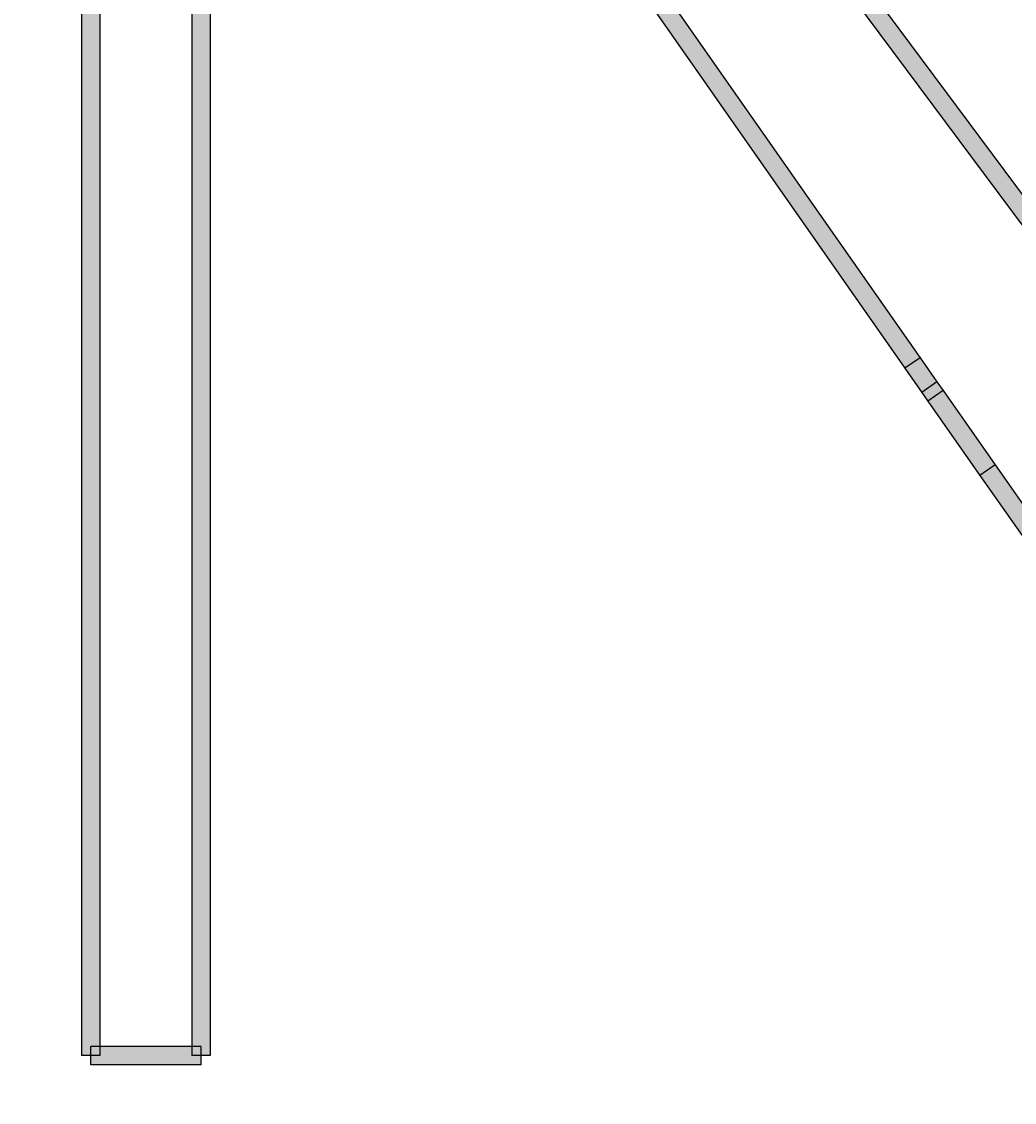
# Model space of a CAD drawing. Extents: x -1883 to 2197, y -988 to 1869.
# Drawn here: x 1028 to 1136, y 174 to 292 of the extents above; entities that cross this region are included whole.
import ezdxf

# ---------------------------------------------------------------- set-up
doc = ezdxf.new("R2010")
doc.units = 0
doc.header["$LTSCALE"] = 5
doc.header["$MEASUREMENT"] = 0
doc.layers.add('LAYER01', color=7, linetype='CONTINUOUS')
doc.dimstyles.get("Standard").update_dxf_attribs({"dimtxt": 0.18, "dimasz": 0.18, "dimexe": 0.18, "dimexo": 0.0625, "dimgap": 0.09, "dimtad": 0, "dimtih": 1, "dimtoh": 1, "dimdec": 4, "dimzin": 0, "dimdsep": 46, "dimtxsty": 'Standard', "dimcen": 0.09, "dimadec": 0, "dimazin": 0, "dimtfac": 1, "dimtdec": 4, "dimtofl": 0, "dimtmove": 0, "dimatfit": 3, "dimfxl": 1, "dimtolj": 1, "dimtzin": 0, "dimarcsym": 0})

# ---------------------------------------------------------------- blocks, each defined once
blk = doc.blocks.new('*D29')
at = {"layer": 'LAYER01', "color": 7}
for p, q in [((1176.803887, 175.348702), (1176.803887, 121.822857)), ((1222.723769, 175.348702), (1222.723769, 121.822857)), ((1176.803887, 156.822857), (1064.803887, 156.822857)), ((1222.723769, 156.822857), (1334.723769, 156.822857))]:
    blk.add_line(p, q, dxfattribs=at)
for p in [(1176.803887, 203.348702), (1222.723769, 203.348702), (1176.803887, 156.822857)]:
    blk.add_point(p, dxfattribs=at)
for points in [[(1120.803887, 166.155817), (1176.803887, 156.822857), (1120.803887, 147.489897)], [(1278.723769, 166.155817), (1222.723769, 156.822857), (1278.723769, 147.489897)]]:
    blk.add_solid(points, dxfattribs=at)
at = {"layer": 'LAYER01', "color": 7, "linetype": 'Continuous'}
blk.add_text('46', height=70, dxfattribs=at).set_placement((1299.452164, 164.849918))
blk = doc.blocks.new('*D31')
at = {"layer": 'LAYER01', "color": 7}
for p, q in [((1007.450044, 367.446845), (869.305943, 367.446845)), ((904.305943, 179.348702), (904.305943, 367.446845)), ((1007.450044, 179.348702), (869.305943, 179.348702))]:
    blk.add_line(p, q, dxfattribs=at)
for p in [(904.305943, 367.446845), (1035.450044, 367.446845), (1035.450044, 179.348702)]:
    blk.add_point(p, dxfattribs=at)
for points in [[(913.638903, 311.446845), (904.305943, 367.446845), (894.972983, 311.446845)], [(913.638903, 235.348702), (904.305943, 179.348702), (894.972983, 235.348702)]]:
    blk.add_solid(points, dxfattribs=at)
at = {"layer": 'LAYER01', "color": 7, "linetype": 'Continuous'}
blk.add_text('184', height=70, rotation=90, dxfattribs=at).set_placement((869.305943, 220.660598))

msp = doc.modelspace()

# ---------------------------------------------------------------- linework, layer by layer
at = {"layer": 'LAYER01', "color": 7, "linetype": 'Continuous'}
for p, q in [((1034.450044, 343.810032), (1034.450044, 179.348702)), ((1036.450044, 343.810032), (1036.450044, 179.348702)), ((1046.450044, 338.56186), (1046.450044, 179.348702)), ((1048.450044, 338.56186), (1048.450044, 179.348702)), ((1069.240896, 335.855137), (1125.682495, 255.24818)), ((1090.011671, 335.878432), (1149.976475, 255.271475)), ((1067.602592, 334.707984), (1124.044191, 254.101027)), ((1088.406997, 334.684689), (1148.371801, 254.077733)), ((1125.682495, 255.24818), (1124.044191, 254.101027)), ((1125.682495, 255.24818), (1124.044191, 254.101027)), ((1125.682495, 255.24818), (1127.527683, 252.612979)), ((1124.044191, 254.101027), (1125.889379, 251.465826)), ((1127.527683, 252.612979), (1125.889379, 251.465826)), ((1127.527683, 252.612979), (1125.889379, 251.465826)), ((1128.183723, 251.676056), (1126.545419, 250.528904)), ((1128.183723, 251.676056), (1126.545419, 250.528904)), ((1127.527683, 252.612979), (1128.183723, 251.676056)), ((1128.183723, 251.676056), (1133.84317, 243.593529)), ((1125.889379, 251.465826), (1126.545419, 250.528904)), ((1126.545419, 250.528904), (1132.204866, 242.446376)), ((1133.84317, 243.593529), (1132.204866, 242.446376)), ((1133.84317, 243.593529), (1132.204866, 242.446376)), ((1133.84317, 243.593529), (1143.783311, 229.397536)), ((1132.204866, 242.446376), (1142.145007, 228.250383)), ((1047.450044, 180.348702), (1035.450044, 180.348702)), ((1035.450044, 178.348702), (1035.450044, 180.348702)), ((1047.450044, 178.348702), (1047.450044, 180.348702)), ((1036.450044, 179.348702), (1034.450044, 179.348702)), ((1048.450044, 179.348702), (1046.450044, 179.348702)), ((1047.450044, 178.348702), (1035.450044, 178.348702))]:
    msp.add_line(p, q, dxfattribs=at)
for points in [[(1036.450044, 343.810032), (1036.450044, 179.348702), (1034.450044, 343.810032), (1034.450044, 179.348702)], [(1048.450044, 338.56186), (1048.450044, 179.348702), (1046.450044, 338.56186), (1046.450044, 179.348702)], [(1069.240896, 335.855137), (1125.682495, 255.24818), (1067.602592, 334.707984), (1124.044191, 254.101027)], [(1090.011671, 335.878432), (1149.976475, 255.271475), (1088.406997, 334.684689), (1148.371801, 254.077733)], [(1125.682495, 255.24818), (1127.527683, 252.612979), (1124.044191, 254.101027), (1125.889379, 251.465826)], [(1127.527683, 252.612979), (1128.183723, 251.676056), (1125.889379, 251.465826), (1126.545419, 250.528904)], [(1128.183723, 251.676056), (1133.84317, 243.593529), (1126.545419, 250.528904), (1132.204866, 242.446376)], [(1133.84317, 243.593529), (1143.783311, 229.397536), (1132.204866, 242.446376), (1142.145007, 228.250383)], [(1047.450044, 178.348702), (1035.450044, 178.348702), (1047.450044, 180.348702), (1035.450044, 180.348702)]]:
    msp.add_solid(points, dxfattribs=at)

# ---------------------------------------------------------------- dimensions: what is measured, and where the dimension line sits
at = {"layer": 'LAYER01', "color": 7}
dim = msp.add_linear_dim(base=(904.305943, 367.446845), p1=(1035.450044, 179.348702), p2=(1035.450044, 367.446845), angle=90, dimstyle='Standard', dxfattribs=at)
dim.commit()
dim.dimension.update_dxf_attribs({"geometry": '*D31', "text_midpoint": (834.305943, 271.725364), "text_rotation": 90})
dim = msp.add_linear_dim(base=(1176.803887, 156.822857), p1=(1222.723769, 203.348702), p2=(1176.803887, 203.348702), dimstyle='Standard', dxfattribs=at)
dim.commit()
dim.dimension.update_dxf_attribs({"geometry": '*D29', "text_midpoint": (1334.55919, 199.849918)})

doc.saveas('drawing.dxf')
